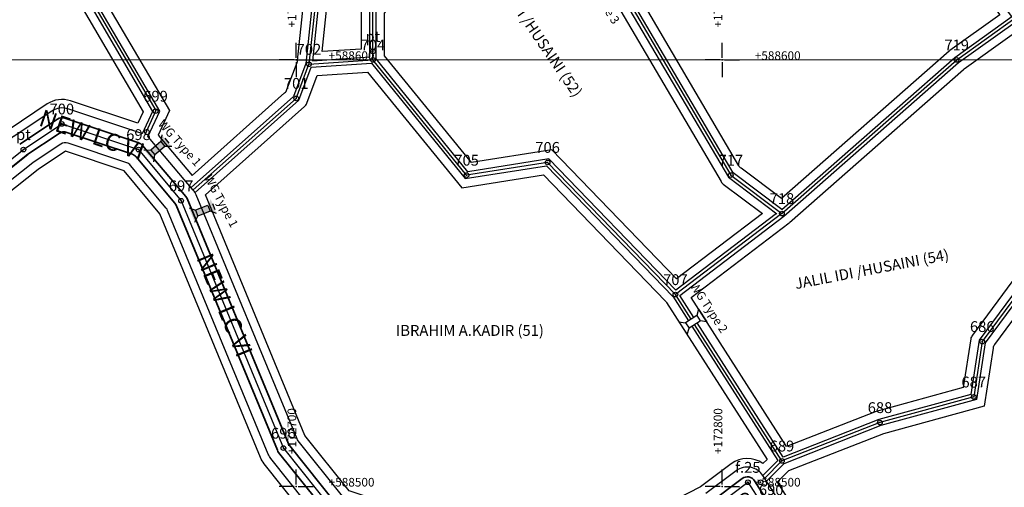
# Model space of a CAD drawing. Units: inches. Extents: x 4.2 to 88.9, y 19.1 to 88.9.
# Drawn here: x 37.8 to 38.1, y 81.4 to 81.6 of the extents above; entities that cross this region are included whole.
import ezdxf
from ezdxf.enums import TextEntityAlignment as Align

# ---------------------------------------------------------------- set-up
doc = ezdxf.new("R2010")
doc.units = ezdxf.units.IN
doc.header["$MEASUREMENT"] = 0
doc.linetypes.add('DASHDOT', pattern=[1, 0.5, -0.25, 0, -0.25])
doc.linetypes.add('DASHEDX2', pattern=[1.5, 1, -0.5])
for name, color, linetype in [('BATAS DESA', 6, 'Continuous'), ('BULAT1', 7, 'Continuous'), ('Double', 144, 'Continuous'), ('Grid', 7, 'Continuous'), ('Nama 1', 7, 'Continuous'), ('PATOK1', 7, 'Continuous'), ('tambak', 7, 'Continuous'), ('Tanggul', 7, 'Continuous')]:
    doc.layers.add(name, color=color, linetype=linetype)
doc.layers.add('Sal_existing', color=1, linetype='Continuous', lineweight=15)
doc.styles.add('L100', font='simplex.shx', dxfattribs={"height": 0.254})
doc.styles.add('L80', font='simplex.shx', dxfattribs={"height": 0.203})

msp = doc.modelspace()

# ---------------------------------------------------------------- hatches: boundary and pattern name
at = {"layer": 'BATAS DESA'}
h = msp.add_hatch(color=6, dxfattribs=at)
h.paths.add_polyline_path([(37.87516801575021, 81.53510827234504), (37.87237428846674, 81.53839517663073), (37.87209176873421, 81.53649366313857), (37.87324582719111, 81.53513587860743)])
h.paths.add_polyline_path([(37.8704196177182, 81.53272189303561), (37.86926757080346, 81.53409321635763), (37.86734538224482, 81.53412082262003), (37.87013910952828, 81.53083391833434)])
for points in [[(37.8732516644186, 81.53512901093382), (37.87208593150672, 81.53650053081219), (37.86926177307532, 81.53410011760434), (37.8704196177182, 81.53272189303561)], [(37.88595686592316, 81.51688140287524), (37.88528793786372, 81.51855249091932), (37.88184692511368, 81.51717507098738), (37.88250624194325, 81.51550013561655)]]:
    msp.add_hatch(color=6, dxfattribs=at).paths.add_polyline_path(points)
h = msp.add_hatch(color=6, dxfattribs=at)
h.paths.add_polyline_path([(37.8877670897914, 81.5162521794964), (37.88616397594797, 81.52025701131834), (37.88529128741811, 81.51854412320426), (37.88595351636923, 81.51688977059075)])
h.paths.add_polyline_path([(37.88250624194325, 81.51550013561655), (37.88185022654125, 81.5171666840074), (37.88003665311862, 81.5178042751013), (37.88163976696251, 81.51379944327982)])

# ---------------------------------------------------------------- linework, layer by layer
at = {"layer": 'BATAS DESA', "color": 6}
for p, q in [((37.87237428846674, 81.53839517663073), (37.87209176873421, 81.53649366313812)), ((37.87208593150672, 81.53650053081219), (37.86926177307532, 81.53410011760388)), ((37.8732516644186, 81.53512901093336), (37.8704196177182, 81.53272189303516)), ((37.87209176873421, 81.53649366313812), (37.87324582719111, 81.53513587860743)), ((37.8731882856523, 81.5374374844273), (37.87435401856465, 81.53606596454847)), ((37.87516801575021, 81.53510827234504), (37.87324582719111, 81.53513587860743)), ((37.86734538224482, 81.53412082261957), (37.86926757080346, 81.53409321635718)), ((37.86926757080346, 81.53409321635718), (37.8704196177182, 81.53272189303516)), ((37.87013910952828, 81.53083391833388), (37.87042162926082, 81.5327354318265)), ((37.88528793786418, 81.51855249091932), (37.88184692511413, 81.51717507098738)), ((37.88529128741811, 81.51854412320426), (37.88595351636923, 81.5168897705903)), ((37.88663106883996, 81.51909013942941), (37.8872999968994, 81.51741905138488)), ((37.88003665311862, 81.5178042751013), (37.88185022654125, 81.51716668400695)), ((37.88163976696251, 81.51379944327937), (37.88251245549236, 81.51551233139344)), ((37.88185022654125, 81.51716668400695), (37.88250624194325, 81.51550013561655)), ((37.88595686592316, 81.51688140287479), (37.88250624194325, 81.51550013561655)), ((37.8877670897914, 81.5162521794964), (37.88595351636923, 81.5168897705903)), ((38.02354631654816, 81.4893669253679), (38.02301093548613, 81.48752059439039)), ((38.02354631654816, 81.4893669253679), (38.02587320999282, 81.4857345406399)), ((38.01798883127549, 81.48580681898693), (38.0198898913236, 81.48552126399318)), ((38.01798883127549, 81.48580681898693), (38.02031572472015, 81.48217443425892)), ((38.02300607366351, 81.48752818391267), (38.01988507315218, 81.48552888147833)), ((38.0198898913236, 81.48552126399318), (38.02084729386524, 81.48400761934545)), ((38.02397701176733, 81.48601250611136), (38.02084729386524, 81.48400761934545)), ((38.02301093548613, 81.48752059439039), (38.02397214994471, 81.48602009563365)), ((38.02587320999282, 81.4857345406399), (38.02397214994471, 81.48602009563365)), ((38.02031572472015, 81.48217443425892), (38.02085110578264, 81.48402076523644))]:
    msp.add_line(p, q, dxfattribs=at)
at = {"layer": 'BULAT1', "color": 1, "ltscale": 10}
for centre in [(37.93181314741696, 81.56184377779255), (37.93181314741696, 81.5594437777927), (38.09621314741707, 81.5594437777927), (37.91381314741693, 81.55824377779254), (37.91021314741693, 81.54864377779268), (37.87061314741686, 81.54504377779267), (37.84421314741712, 81.54144377779267), (37.8334131474171, 81.53424377779265), (37.8658131474167, 81.53424377779265), (37.98101314741689, 81.53064377779265), (37.9582131474167, 81.52704377779264), (38.03261314741712, 81.52704377779264), (37.87781314741687, 81.51984377779263), (38.04701314741669, 81.51624377779262), (38.01701314741695, 81.49344377779244), (38.10341314741709, 81.48024377779257), (38.10101314741678, 81.46464377779284), (38.07461314741704, 81.45744377779283), (37.90661314741692, 81.45024377779282), (38.04701314741669, 81.44664377779281), (38.03741314741683, 81.4406437777925), (38.04101314741683, 81.4406437777925)]:
    msp.add_circle(centre, 0.0006600000000000002, dxfattribs=at)
for p in [(37.93181314741696, 81.56184377779255), (37.91381314741693, 81.55824377779254), (37.93181314741696, 81.5594437777927), (38.09621314741707, 81.5594437777927), (37.91021314741693, 81.54864377779268), (37.87061314741686, 81.54504377779267), (37.84421314741712, 81.54144377779267), (37.8334131474171, 81.53424377779265), (37.8658131474167, 81.53424377779265), (37.98101314741689, 81.53064377779265), (37.9582131474167, 81.52704377779264), (38.03261314741712, 81.52704377779264), (37.87781314741687, 81.51984377779263), (38.04701314741669, 81.51624377779262), (38.01701314741695, 81.49344377779244), (38.10341314741709, 81.48024377779257), (38.10101314741678, 81.46464377779284), (38.07461314741704, 81.45744377779283), (37.90661314741692, 81.45024377779282), (38.04701314741669, 81.44664377779281), (38.03741314741683, 81.4406437777925), (38.04101314741683, 81.4406437777925)]:
    msp.add_point(p, dxfattribs=at)
at = {"layer": 'Double', "color": 6}
for points in [[(37.82865066782233, 81.62287351809255), (37.8404608186197, 81.6087013371357, 0.039327268914951), (37.84072413863169, 81.60843159562774), (37.85026272737696, 81.60008533047585, -0.1962618441621216), (37.85107524708337, 81.59846321800569), (37.85220267077284, 81.58380671003943, 0.11374617422973), (37.85252463342204, 81.58277789620843), (37.87452764889213, 81.54520835959738), (37.87130971885654, 81.5382598301253), (37.88088027020422, 81.52698536050502), (37.90696603469587, 81.55017270671988, 0.1219449561218782), (37.90761875150883, 81.55112379282491), (37.91046781552632, 81.55872129687123, 0.06355881269282125), (37.91060743858725, 81.55931274964814), (37.9151523352989, 81.60248926840995, 0.146716330704756), (37.914896708794, 81.60384416208717), (37.88208248945239, 81.6672095511608), (37.86822574473899, 81.66374536498233), (37.8261852505866, 81.71320476986693)], [(37.94963289575981, 81.62173381264347), (37.94013110284277, 81.60791302294547), (37.94486784570017, 81.59488698008681), (37.92851314741665, 81.57502770359997), (37.92851314741665, 81.56253110299622), (37.91750542984892, 81.56179725515813), (37.92192326974691, 81.60376673418887, 0.1467163307047485), (37.92166764324202, 81.60512162786608), (37.88825641717767, 81.66963985750772), (37.90752956690631, 81.67969541388766)], [(38.01856608859316, 81.59493201308715), (38.07008771596202, 81.62241021435011), (38.10832747228551, 81.57215224889615), (38.09425830098917, 81.56210284082727, 0.02508141986744323), (38.09406974983813, 81.56195333703636), (38.04684941345704, 81.52049157826286), (38.03550699717107, 81.52899839047723, -0.09921643718315774), (38.03487835505439, 81.52970154217383), (38.00413406054986, 81.58196684283166)], [(37.73714352135266, 81.56557689560896), (37.73263448867419, 81.56924194240764), (37.76525247206246, 81.60298468384372), (37.80609121921862, 81.60418582346574), (37.82081025036268, 81.62003708777456), (37.82368727144603, 81.61831087512473, -0.08410712487857847), (37.82429621270376, 81.61778933466212), (37.83572340546061, 81.60407670335417, 0.03932726891495867), (37.83598672547259, 81.6038069618462), (37.84462619477972, 81.59624742620281), (37.84573877652747, 81.58178386348345, 0.1137461742297875), (37.84606073917621, 81.58075504965245), (37.86708857250642, 81.54485060940806), (37.86560601805058, 81.5416493050866), (37.84669248405089, 81.54795381641952, 0.2314428247850415), (37.84010826865642, 81.54707207091178), (37.82939580054153, 81.53993042550155, 0.02063266568320906), (37.8292357337059, 81.53981389922501), (37.80017645479893, 81.51676688491943, -0.3517783372738969), (37.79717132254564, 81.51678490045788), (37.73924851858965, 81.56386590481907)], [(37.99851202354421, 81.5785070710117), (38.02986021323386, 81.52521514853879, 0.09921643718317322), (38.03048885535054, 81.52451199684265), (38.04153640299592, 81.5162263361085), (38.01734796522669, 81.49784312340398), (37.9821921336702, 81.53417081601219), (37.95957279532104, 81.53059934153589), (37.93511314741681, 81.56061800244788), (37.93511314741681, 81.57265985198546), (37.95148722590511, 81.59254266157859, 0.2654047113308211), (37.95189009755586, 81.59488854233678), (37.94749519199104, 81.60697453263992), (37.95512032655597, 81.61806563746177)], [(38.04916657977765, 81.5137430295772), (38.09817549810032, 81.55677525054352, -0.02508141986737979), (38.0983640492509, 81.55692475433443), (38.11188692523319, 81.56658395146405), (38.11515737743775, 81.56167827315676), (38.12230936021342, 81.56346626885079, 0.05472175944783766), (38.12280058734268, 81.56364798559298), (38.12505263342427, 81.56477400863378), (38.13816300828012, 81.54460420116357), (38.13056720365421, 81.52290190223312, -0.0710126743472761), (38.13025490393011, 81.52229977158731), (38.12475648448617, 81.51460198436644, -0.004324855002539861), (38.12473206141931, 81.51456840990977), (38.10062892100495, 81.48202917034996, 0.1218221976402845), (38.10018536619464, 81.48096556147084), (38.09807737823712, 81.4672636397463), (38.07357479020675, 81.46058111573802), (38.04833085080463, 81.45070305249374), (38.0214354646846, 81.4926598548409), (38.04903525680402, 81.51363569685145)], [(37.88465568343372, 81.52151078068437), (37.91257208156685, 81.54632535680321, 0.1219449561218458), (37.91322479837982, 81.54727644290779), (37.91615587007709, 81.55509263410022), (37.93033170629224, 81.55603768984793), (37.95685349951282, 81.52348821404985), (37.97983416116358, 81.52711673957356), (38.0142461139385, 81.49155772170616, -0.04978249557067204), (38.01454197873181, 81.49118390895546), (38.04280150806471, 81.44709904319643), (38.04163863763324, 81.44593617276496, 0.3263624377786784), (38.03272014778167, 81.44582402806645), (38.02411058843882, 81.43936685855897), (37.9803176473074, 81.41690894003023), (37.95228491758007, 81.42521493402364), (37.94763476577464, 81.42986508582908, 0.1164338214659745), (37.94467972042003, 81.43169140429654), (37.9251640041457, 81.43819664305465), (37.91266602921041, 81.45381911172444), (37.88465568343372, 81.52151078068437)], [(38.13006951993248, 81.51068578247578), (38.10690397475628, 81.47941229648723, 0.1218221976402531), (38.10646041994596, 81.4783486876081), (38.10394891659689, 81.46202391583938), (38.07565150462688, 81.45430643984764), (38.04885849182756, 81.44382221744763), (38.04567789667135, 81.44064162229188), (38.06217094180556, 81.41487123926981)]]:
    msp.add_lwpolyline(points, format="xyb", dxfattribs=at)
at = {"layer": 'Double'}
for points in [[(37.90639175711021, 81.68180879071178), (37.88502494826071, 81.67066089044238), (37.9195364566599, 81.6040179776719), (37.9148201335347, 81.55921290798324), (37.93091314856565, 81.56028577565212), (37.93091314741696, 81.56184377746104), (37.93091314741696, 81.57416666664949), (37.94759170149428, 81.59441919660048), (37.94280895344218, 81.60757175374374), (37.95162832514006, 81.62039993075905)], [(37.88174667508156, 81.5221360873702), (37.91097760835373, 81.54811913916774), (37.91445207177867, 81.55738437496757), (37.93140911930595, 81.55851484480263), (37.95784233435234, 81.52607407859023), (37.9806916057114, 81.52968185827831), (38.01636640548941, 81.49281789850829)]]:
    msp.add_lwpolyline(points, dxfattribs=at)
at = {"layer": 'Double', "color": 144}
for points in [[(38.04696849270067, 81.51740226883021), (38.09565327265409, 81.56014988049628), (38.11173523601747, 81.57163699718467), (38.07076075702025, 81.62548916958121), (38.01743667682877, 81.59704966014579)], [(38.04551948984772, 81.5162390209698), (38.01710446136485, 81.4946435993229), (37.98133468912238, 81.53160569730699), (37.95858396048152, 81.52801347699551), (37.93271314894992, 81.5597640206638), (37.93271314741696, 81.56184377812451), (37.93271314741696, 81.5735208889364), (37.9496345933394, 81.59406835898517), (37.94481734139163, 81.6073158018421), (37.95312489717571, 81.61939951934619)], [(38.00055640063692, 81.57976516985536), (38.03192885535054, 81.5264319968428), (38.0455864702285, 81.51618878568388)], [(38.04700955607268, 81.51737147130098), (38.03329743948325, 81.52765555874294), (38.00208968345669, 81.580708743988)], [(38.02220371251269, 81.48701419405734), (38.01821923394436, 81.49322998062416), (38.04758305696214, 81.51554648611727), (38.09677302218006, 81.5587376750891), (38.11267919291595, 81.5700992256152), (38.11343322120547, 81.56859116903615), (38.11621611924056, 81.56441682198329), (38.12172727471352, 81.5657946108513), (38.12589664360075, 81.56787929529492), (38.14081765492483, 81.54492389325742), (38.13260611523492, 81.52146235128657), (38.12668531216514, 81.51317322698833), (38.10255745826908, 81.48060062422883), (38.10021248309522, 81.46535828559809), (38.07432995908675, 81.45829941541433), (38.04737252106816, 81.44775085271112), (38.02317511156434, 81.48549881153758)], [(38.09323663558644, 81.37810500696332), (38.10543358535642, 81.38748727601705), (38.13668159801591, 81.39349650922077), (38.16828083257678, 81.41294219202746), (38.18031532461509, 81.40331459839717), (38.20251356300014, 81.4149978817577), (38.21478694636744, 81.4250397408764), (38.20944855852531, 81.43416838408666), (38.17023339932803, 81.49358529196115), (38.15464816530948, 81.48878983533996), (38.13340164419287, 81.51947925473087), (38.12814098266881, 81.51211432859736), (38.10426883656464, 81.47988693135721), (38.10181381173879, 81.46392926998715), (38.07489633574687, 81.45658814017133), (38.04751642316523, 81.44587426133512), (38.0426159028475, 81.44097374101739)], [(38.01625545619163, 81.49295807828958), (38.0206880346409, 81.48604325590895)], [(38.02165943369255, 81.48452787338874), (38.04586451850264, 81.44676794108454), (38.04162250405261, 81.44252592663452)]]:
    msp.add_lwpolyline(points, dxfattribs=at)
at = {"layer": 'Grid', "color": 0, "linetype": 'DASHEDX2', "lineweight": 5}
for points in [[(37.91021314741693, 82.75944377779297), (37.91021314741693, 77.95944377828755)], [(37.31021314741702, 81.55944377791911), (42.11021314741674, 81.55944377785545)]]:
    msp.add_lwpolyline(points, dxfattribs=at)
at = {"layer": 'Grid', "color": 3, "linetype": 'DASHDOT', "lineweight": 30, "ltscale": 10}
for points in [[(37.91021314521277, 81.560043777793), (37.91021312978546, 81.56424377779285)], [(38.03021314521311, 81.560043777793), (38.03021312978535, 81.56424377779285)], [(37.90961314741708, 81.55944377938476), (37.90541314741677, 81.55944379053017)], [(37.91021314802856, 81.55884377779284), (37.91021315231092, 81.55464377779299)], [(37.91081314741677, 81.5594437777927), (37.91501314741708, 81.5594437777927)], [(38.02961314741697, 81.55944377938476), (38.02541314741666, 81.55944379053017)], [(38.03021314802845, 81.55884377779284), (38.03021315231081, 81.55464377779299)], [(38.03081314741667, 81.5594437777927), (38.03501314741698, 81.5594437777927)], [(37.91021314521277, 81.44004377779265), (37.91021312978546, 81.44424377779296)], [(38.03021314521311, 81.44004377779265), (38.03021312978535, 81.44424377779296)], [(37.90961314741708, 81.43944377938487), (37.90541314741677, 81.43944379053028)], [(37.91081314741677, 81.4394437777928), (37.91501314741708, 81.4394437777928)], [(38.02961314741697, 81.43944377938487), (38.02541314741666, 81.43944379053028)], [(38.03081314741667, 81.4394437777928), (38.03501314741698, 81.4394437777928)]]:
    msp.add_lwpolyline(points, dxfattribs=at)
for p in [(37.91021314741693, 81.5594437777927), (38.03021314741682, 81.5594437777927), (37.91021314741693, 81.4394437777928), (38.03021314741682, 81.4394437777928)]:
    msp.add_point(p, dxfattribs=at)
at = {"layer": 'Sal_existing', "color": 1, "lineweight": 40}
msp.add_line((37.8345316578966, 81.5328334819701), (37.80010910754845, 81.50553283859063), dxfattribs=at)
at = {"layer": 'tambak', "lineweight": -3, "ltscale": 10}
for points in [[(37.90596507843657, 81.68260130702038), (37.88381314741673, 81.67104377779287), (37.91861314741664, 81.60384377779292), (37.91381314741693, 81.558243777793), (37.93181314741696, 81.5594437777927)], [(37.82021314741678, 81.6242437777928), (37.82621314741664, 81.6206437777928), (37.83821314741681, 81.60624377779277), (37.84781314741667, 81.59784377779306), (37.84901314741683, 81.58224377779288), (37.87069365362777, 81.54522491676744), (37.86763932110443, 81.5383526685896)], [(38.02144587357679, 81.48652872498315), (38.01701314741695, 81.49344377779289), (37.98101314741689, 81.53064377779265), (37.9582131474167, 81.52704377779264), (37.93181314741696, 81.5594437777927), (37.93181314741696, 81.561843777793), (37.93181314741696, 81.57384377779272), (37.94861314741684, 81.59424377779305), (37.94381314741668, 81.60744377779292), (37.95237661115789, 81.61989972505262)], [(38.00132304204681, 81.58023695692191), (38.03261314741667, 81.52704377779264), (38.04701314741669, 81.51624377779262), (38.09621314741707, 81.5594437777927), (38.11301314741695, 81.57144377779287), (38.11421314741665, 81.56904377779301), (38.11661314741696, 81.565443777793), (38.12141314741666, 81.5666437777927), (38.12621314741682, 81.56904377779301), (38.141813147417, 81.54504377779267), (38.13341314741683, 81.52104377779278), (38.12741314741697, 81.51264377779262), (38.10341314741663, 81.48024377779302), (38.10101314741678, 81.46464377779284), (38.07461314741704, 81.45744377779283), (38.04701314741669, 81.44664377779281)], [(37.72655893039837, 81.565211123881), (37.79861314741675, 81.50664377779276), (37.83341314741665, 81.53424377779265), (37.84421314741667, 81.54144377779267), (37.8658131474167, 81.53424377779265), (37.87781314741687, 81.51984377779263), (37.90661314741692, 81.45024377779282), (37.92101314741694, 81.43224377779279), (37.94261314741698, 81.42504377779278), (37.94861314741684, 81.41904377779292), (37.98101314741689, 81.40944377779306), (38.02781314741696, 81.43344377779295), (38.03741314741683, 81.44064377779296), (38.05661314741701, 81.41064377779276), (38.07221314741673, 81.39504377779303), (38.09021314741676, 81.3746437777927), (38.09621314741707, 81.35904377779298), (38.10701314741709, 81.3470437777928), (38.12501314741667, 81.32544377779277), (38.15381314741671, 81.31464377779275), (38.18501314741707, 81.27624377779284), (38.22101314741667, 81.23784377779293)], [(37.88122215736303, 81.52287400885598), (37.91021314741693, 81.54864377779268), (37.91381314741693, 81.558243777793)], [(38.04701314741669, 81.51624377779262), (38.01701314741695, 81.49344377779289)], [(38.04211920345006, 81.44174983382618), (38.04701314741669, 81.44664377779281), (38.02241727262845, 81.48501334246293)]]:
    msp.add_lwpolyline(points, dxfattribs=at)
at = {"layer": 'tambak', "color": 2, "lineweight": 35, "ltscale": 10}
for points in [[(37.83241468706365, 81.53574146832261), (37.84297052166903, 81.54277869139287, -0.2314428247850415), (37.84506074877845, 81.54305861060175), (37.86591108969697, 81.53610849696224, -0.1371525293002653), (37.86698181790462, 81.53538481188707), (37.87912452730961, 81.52108024328709, -0.07803208694073935), (37.87951249286152, 81.52044473274918), (37.90804810810141, 81.45148366258672, 0.07071773344122714), (37.90839166335627, 81.45090203877544), (37.92164388961055, 81.4343367559577, 0.144570976947572), (37.9227590281148, 81.43355918415637), (37.94304798514713, 81.42679619847877, -0.1164338214659745), (37.94398609478367, 81.42621641483856), (37.94913181451648, 81.4210706951053, 0.1249803827833038), (37.95014705880021, 81.42046663591009), (37.97991163708366, 81.41164750160351, 0.1928142103149359), (37.98168860902933, 81.4118130551633), (38.02699177745126, 81.43504544922598)], [(37.83441160777011, 81.53274608726315), (37.84350245000724, 81.53880664875442, -0.2314428247850556), (37.84559267711666, 81.5390865679633), (37.86411045443583, 81.53291397552357, -0.1394707972559519), (37.86519523886864, 81.53217357816766), (37.87602068233673, 81.51918304600576, -0.07574388741815882), (37.87639459166348, 81.51856424774905), (37.90491730717349, 81.44963435193267, 0.07071773344119701), (37.9052608624288, 81.44905272812093), (37.91949689475086, 81.4312576877187, 0.1445709769475364), (37.92061203325511, 81.43048011591736), (37.94110333169874, 81.42364968310267, -0.1164338214659409), (37.94204144133528, 81.42306989946246), (37.94723262305251, 81.41787871774477, 0.1249803827833506), (37.94824786733625, 81.4172746585491), (37.98027137851977, 81.40778621079107, 0.1928142103149472), (37.98204835046499, 81.40795176435086), (38.02863451738267, 81.43184210635991), (38.03590650075466, 81.43727226775809, -0.4354886825414332), (38.03763520864368, 81.43695762215793), (38.05495795511024, 81.40989083080376, 0.05360630608174716), (38.05527918849975, 81.40949067099928), (38.07094035521095, 81.3937709855868)], [(38.02673314741696, 81.43488377779295), (38.03581614778204, 81.44169602806642, -0.4361134555260159), (38.03927759914359, 81.44106975693785), (38.05798764777046, 81.411835305958, 0.05455807684984723), (38.05831532336151, 81.41142870437943), (38.07348593962297, 81.39631656999882)]]:
    msp.add_lwpolyline(points, format="xyb", dxfattribs=at)
at = {"layer": 'Tanggul', "color": 4, "ltscale": 10}
msp.add_lwpolyline([(37.82801390494933, 81.71475912607548), (37.86908931032303, 81.66643511975371), (37.88334114979034, 81.6699980796202), (37.91768983817383, 81.60366957791393), (37.91293011764037, 81.55845223284632), (37.90944868648012, 81.54916841641807), (37.88063958009479, 81.52356032185298)], dxfattribs=at)
for points in [[(37.72957090572208, 81.5695258462847), (37.76420569050197, 81.60535493398856), (37.80501625790839, 81.60655524479444), (37.82037599367504, 81.62309649869712), (37.82561935808235, 81.61995048005247), (37.83756713653156, 81.6056131459136), (37.84694397851581, 81.5974084091772), (37.8481317072924, 81.58196793508068), (37.86979369119217, 81.54498070038608), (37.86688184811828, 81.53869310954633, 0.005020536474548946), (37.86678387833126, 81.53872686286468), (37.84593353741275, 81.54567697650418, 0.2314428247850415), (37.84143954912724, 81.54507515020532), (37.83080951970169, 81.53798846392147, 0.02063266568335812), (37.83064945286606, 81.53787193764492), (37.80015800349747, 81.5136890640074, -0.3517783372738668), (37.79715287124418, 81.51370707954584), (37.73734919268691, 81.56231690259801)], [(37.92328991900331, 81.43669737494065), (37.91079194406757, 81.45231984360998, -0.07071773344121264), (37.91044838881226, 81.45290146742173), (37.88206277931931, 81.52150002369717, 0.07803208694073935), (37.88122865338255, 81.5228663713533), (37.8690859439771, 81.53717093995374, 0.04333712976922489), (37.86845145212965, 81.53779904405292), (37.87182253020637, 81.54507826861936), (37.84989458754126, 81.58251962050508), (37.84868231631799, 81.59827914640846), (37.83885915830206, 81.60687440967195), (37.82680693675138, 81.62133707553312)], [(37.9178508653581, 81.4288970687353), (37.9031056645149, 81.44732856978999, -0.07071773344119701), (37.90236702071616, 81.44857906098468), (37.87400509133522, 81.5171203903219, 0.07574388741816374), (37.87363118200847, 81.51773918857816), (37.86357758997565, 81.52980349901782, 0.1394707972559549), (37.86249280554284, 81.53054389637418), (37.84600048884295, 81.53604133527415, 0.2314428247850207), (37.84391026173353, 81.53576141606527), (37.83618165251073, 81.53060900991659, 0.02063266568335223), (37.83602158567555, 81.53049248364005), (37.80182415695117, 81.50337038499674, -0.3517783372738483)], [(38.06014949044402, 81.41357751039823), (38.04160226820932, 81.44255754514006, 0.4361134555260159), (38.03416014778168, 81.44390402806675), (38.02555058843882, 81.43744685855927, -0.04243789210360217)]]:
    msp.add_lwpolyline(points, format="xyb", dxfattribs=at)
at = {"layer": 'Tanggul', "color": 6, "ltscale": 10}
msp.add_lwpolyline([(37.81270174841893, 81.39051782787647), (37.81380136172174, 81.37732246824362), (37.83222494373513, 81.35889888623024, -0.06132135523692239), (37.83258587048203, 81.35843661976833), (37.85365029235072, 81.32332924998764), (37.86941294322696, 81.3174182559087), (37.88426718522851, 81.33798566791074), (37.93413237093728, 81.34931866466286), (37.91350070205954, 81.38943579859188), (37.92940231355942, 81.40931281296662, -0.1445709769477774), (37.93051745206367, 81.41009038476795), (37.94342207355157, 81.41439192526377), (37.93885348408321, 81.41896051473259), (37.91820705722421, 81.42584265701862, -0.1445709769475493), (37.91597678021571, 81.42739780062129), (37.90123157937205, 81.44582930167553, -0.07071773344119701), (37.90014938031845, 81.44766141668242), (37.87178745093752, 81.51620274601919), (37.8617338589047, 81.52826705645884), (37.84524154220435, 81.53376449535881), (37.83751293298155, 81.52861208921058), (37.80331550425763, 81.50148999056682, -0.1857175892862647), (37.79813439744021, 81.49986870119938), (37.78335343875278, 81.4772045645459)], format="xyb", dxfattribs=at)

# ---------------------------------------------------------------- texts
at = {"layer": 'Grid', "color": 3, "linetype": 'DASHDOT', "lineweight": 30, "ltscale": 10, "style": 'L80'}
for s, p in [('+172700', (37.91021309011512, 81.57504377779242)), ('+172800', (38.03021309011501, 81.57504377779242)), ('+172700', (37.91021309011512, 81.45504377779253)), ('+172800', (38.03021309011501, 81.45504377779253))]:
    msp.add_text(s, height=0.002436000000000001, rotation=90, dxfattribs=at).set_placement(p, align=Align.CENTER)
for s, p in [('+588600', (37.9258131474171, 81.5594437777927)), ('+588600', (38.04581314741699, 81.5594437777927)), ('+588500', (37.9258131474171, 81.4394437777928)), ('+588500', (38.04581314741699, 81.4394437777928))]:
    msp.add_text(s, height=0.002436000000000001, dxfattribs=at).set_placement(p, align=Align.CENTER)
at = {"layer": 'Nama 1', "ltscale": 10, "style": 'L100'}
for s, rotation, p in [('JALIL IDI /HUSAINI (52)', 304.3080258659437, (37.97730444876379, 81.56775607596956)), ('JALIL IDI /HUSAINI (54)', 10.86293758049979, (38.07230282264754, 81.50061243702385))]:
    msp.add_text(s, height=0.003048, rotation=rotation, dxfattribs=at).set_placement(p, align=Align.MIDDLE_CENTER)
msp.add_text('IBRAHIM A.KADIR (51)', height=0.003048, dxfattribs=at).set_placement((37.95914093316287, 81.48336090021803), align=Align.MIDDLE_CENTER)
at = {"layer": 'PATOK1', "color": 3, "ltscale": 10, "style": 'L100'}
for s, p in [('704', (37.93181314741696, 81.56364377779255)), ('pt', (37.93181314741696, 81.5660437777924)), ('719', (38.09621314741707, 81.56364377779255)), ('702', (37.91381314741693, 81.5624437777924)), ('701', (37.91021314741693, 81.55284377779253)), ('699', (37.87061314741686, 81.54924377779253)), ('700', (37.84421314741712, 81.54564377779252)), ('pt', (37.8334131474171, 81.53844377779251)), ('698', (37.8658131474167, 81.53844377779251)), ('706', (37.98101314741689, 81.5348437777925)), ('705', (37.9582131474167, 81.5312437777925)), ('717', (38.03261314741712, 81.5312437777925)), ('697', (37.87781314741687, 81.52404377779249)), ('718', (38.04701314741669, 81.52044377779248)), ('707', (38.01701314741695, 81.49764377779275)), ('686', (38.10341314741709, 81.48444377779242)), ('687', (38.10101314741678, 81.4688437777927)), ('688', (38.07461314741704, 81.46164377779269)), ('696', (37.90661314741692, 81.45444377779268)), ('689', (38.04701314741669, 81.45084377779267)), ('f.25', (38.03741314741683, 81.44484377779281)), ('690', (38.04398323063697, 81.4385461933125))]:
    msp.add_text(s, height=0.003048, dxfattribs=at).set_placement(p, align=Align.MIDDLE_CENTER)
at = {"layer": 'tambak', "color": 3, "ltscale": 10, "style": 'L100'}
for s, rotation, p in [('WG Type 3', 302.9426465339699, (37.99603238121335, 81.57673097460884)), ('WG Type 1', 311.8254756958374, (37.87744640213941, 81.53610463882706)), ('WG Type 1', 297.9093830269528, (37.88915483266828, 81.51977073331773)), ('WG Type 2', 303.3591002409493, (38.02648220787523, 81.4898147137219))]:
    msp.add_text(s, height=0.0024384, rotation=rotation, dxfattribs=at).set_placement(p, align=Align.MIDDLE_CENTER)
at = {"layer": 'tambak', "color": 151, "char_height": 0.004799999999999997, "width": 0.04506661200000001, "attachment_point": 1}
for insert, rotation in [((37.83899773132862, 81.54565094698), 341), ((37.88647593778751, 81.5056194973613), 292.29950401432063)]:
    msp.add_mtext('{\\fBook Antiqua|b1|i0|c0|p18;NEW LC VI}', dxfattribs=dict(at, insert=insert, rotation=rotation))

doc.saveas('drawing.dxf')
